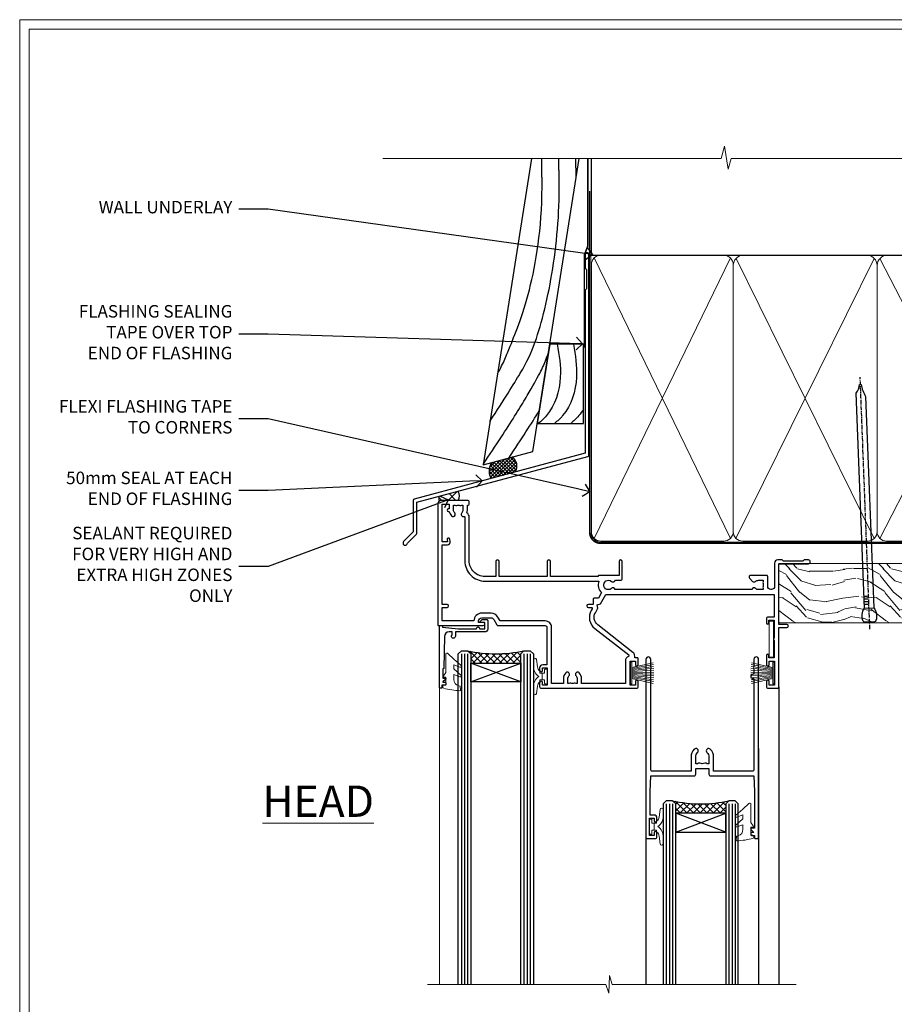
# Model space of a CAD drawing. Extents: x 2886 to 19047, y 28427 to 29829.
# Drawn here: x 4687 to 4967, y 29101 to 29416 of the extents above; entities that cross this region are included whole.
import ezdxf
from ezdxf import colors
from ezdxf.entities.mleader import LeaderData, LeaderLine
from ezdxf.math import Vec2, Vec3

# ---------------------------------------------------------------- set-up
doc = ezdxf.new("R2010")
doc.units = 0
doc.linetypes.add('CENTER', pattern=[2, 1.25, -0.25, 0.25, -0.25])
doc.linetypes.add('Dashed', pattern=[564.444447, 282.222223, -282.222223])
doc.layers.get('Defpoints').update_dxf_attribs({"color": 8})
doc.layers.add('Aluminium Systems Ltd Joinery Detail', color=7, linetype='Continuous')
doc.layers.add('Aluminium Systems Ltd Notes', color=7, linetype='Continuous')
doc.layers.add('HARDWARE', color=8, linetype='Continuous', lineweight=5)
doc.layers.add('Viewport', color=7, linetype='Continuous', plot=False)
doc.styles.add('ASL TXT 50', font='romans.shx', dxfattribs={"height": 100})
doc.styles.get("Standard").update_dxf_attribs({"font": 'arial.ttf'})

# ---------------------------------------------------------------- blocks, each defined once
blk = doc.blocks.new('10P302')
blk.add_lwpolyline([(-5.25, 46.9, -0.414214), (-5.45, 47.1), (-5.45, 47.21, -0.211645), (-5.38, 47.36), (-4.45, 48.21), (-4.45, 48.25), (-5.25, 48.25, -0.414214), (-5.45, 48.45), (-5.45, 48.95, -0.414214), (-5.25, 49.15), (-4.25, 49.15), (-4.25, 49.95, -0.414214), (-4.05, 50.15), (-3.15, 50.15, -0.414214), (-2.95, 49.95), (-2.95, -7.1, -1), (-4.45, -7.1), (-4.45, -4.7, -0.57735), (-4.45, -4), (-4.45, -2.35), (-4.75, -2.35, -1), (-4.75, -0.95), (-4.45, -0.95), (-4.45, 28.15, 0.414214), (-4.95, 28.65), (-17.35, 28.65), (-17.35, 24.15, -0.197653), (-18.39, 21.62, -1), (-19.46, 22.67, 0.197653), (-18.85, 24.15), (-18.85, 26.25), (-19.37, 26.25, -0.308127), (-20.15, 26.09, 0.199116), (-21.75, 26.09, -0.308127), (-22.53, 26.25), (-23.05, 26.25), (-23.05, 24.15, 0.197653), (-22.44, 22.67, -1), (-23.51, 21.62, -0.197653), (-24.55, 24.15), (-24.55, 28.65), (-36.95, 28.65, 0.414214), (-37.45, 28.15), (-37.45, -4, -0.57735), (-37.45, -4.7), (-37.45, -7.1, -1), (-38.95, -7.1), (-38.95, 49.85, -0.414214), (-38.65, 50.15), (-35.95, 50.15, -0.414214), (-35.45, 49.65), (-35.45, 48.35, -1), (-36.35, 48.35), (-36.35, 49.15), (-37.85, 49.15), (-37.85, 43.65), (-36.35, 43.65), (-36.35, 44.45, -1), (-35.45, 44.45), (-35.45, 43.65, -0.414214), (-36.45, 42.65), (-37.65, 42.65), (-37.65, 35.15), (-37.45, 30.15), (-23.55, 30.15, -0.414214), (-23.05, 29.65), (-23.05, 27.75), (-18.85, 27.75), (-18.85, 29.65, -0.414214), (-18.35, 30.15), (-4.45, 30.15), (-4.25, 35.15), (-4.25, 46.9)], format="xyb", close=True)
blk = doc.blocks.new('PB69750-4B')
for p, q in [((-1.75, 0.5), (-3.32, 7.32)), ((-1.43, 0.5), (-2.72, 7.38)), ((-1.11, 0.5), (-2.12, 7.43)), ((-0.8, 0.5), (-1.52, 7.46)), ((-0.48, 0.5), (-0.91, 7.49)), ((-0.16, 0.5), (-0.3, 7.5)), ((0.16, 0.5), (0.3, 7.5)), ((0.48, 0.5), (0.91, 7.49)), ((0.8, 0.5), (1.52, 7.46)), ((1.11, 0.5), (2.12, 7.43)), ((1.43, 0.5), (2.72, 7.38)), ((1.75, 0.5), (3.32, 7.32))]:
    blk.add_line(p, q)
blk.add_lwpolyline([(-3.45, 0), (3.45, 0), (3.45, 0.5), (-3.45, 0.5)], close=True)
blk = doc.blocks.new('SH270B')
blk.add_blockref('PB69750-4B', (0, 0))
blk = doc.blocks.new('GT001')
blk.add_lwpolyline([(0.05, 11.75), (1.45, 11.75), (1.45, 0.25), (0.05, 0.25)], close=True)
blk = doc.blocks.new('10F301-22538')
at = {"flags": 128}
for points in [[(50.31, -4.13), (51.14, -5.56), (50.85, -6.66), (51.94, -6.95), (53.7, -10), (107.5, -10), (107.5, -2.7), (105.5, -2.7, -0.414214), (105, -2.2), (105, -0.9, -1), (105.8, -0.9), (105.8, -1.7), (107.5, -1.7), (107.5, 3.9, -0.499995), (107.5, 4.7), (107.5, 10.3), (105.8, 10.3), (105.8, 9.5, -1), (105, 9.5), (105, 12.45, -1), (105.9, 12.45), (105.9, 11.3), (107.6, 11.3), (107.6, 19), (105.9, 19), (105.9, 17.85, -1), (105, 17.85), (105, 19.5, -0.414214), (105.5, 20), (108.5, 20, -0.414214), (109, 19.5), (109, 0.6), (111.5, 0.6, -1), (111.5, -0.4), (109, -0.4), (109, -19.8), (118.4, -19.8, -1), (118.4, -21), (117.12, -21, -0.198912), (116.91, -20.91), (116.6, -20.6), (110.4, -20.6), (110.09, -20.91, -0.198912), (109.88, -21), (108.6, -21, -0.414214), (107.6, -20), (107.6, -12.6, 0.414214), (106.6, -11.6), (106.4, -11.6, 0.414214), (105.4, -12.6), (105.4, -15.7, -0.414214), (105.1, -16), (99.8, -16, -0.414214), (99.5, -15.7), (99.5, -15.41, -0.199518), (99.65, -15.05), (100.55, -14.15, -0.395302), (101.51, -14.13, 0.182676), (102.5, -14.5), (104, -14.5), (104, -14.13, -0.241744), (103.91, -13.5, 0.171573), (103.91, -12.5, -0.241744), (104, -11.87), (104, -11.5), (102.5, -11.5, 0.182676), (101.51, -11.88, -0.523259), (100.39, -11.6), (56.61, -11.6, -0.523259), (55.49, -11.88, 0.182676), (54.5, -11.5, 1.447009), (55.49, -14.13, -0.395302), (56.45, -14.15), (56.8, -14.5), (58.4, -14.5, -0.414214), (58.9, -15), (58.9, -20.5, -1), (57.9, -20.5), (57.9, -16), (51.4, -16, -0.414214), (51.2, -15.8), (51.2, -15.7), (36, -15.7), (36, -20.45, -1), (34.9, -20.45), (34.9, -15.7), (19.6, -15.7), (19.6, -20.45, -1), (18.5, -20.45), (18.5, -15.7), (15, -15.7, 0.414214), (10, -20.7), (10, -34.68, -0.260614), (9.24, -36.04, -0.084234), (9.4, -37), (9.4, -38.5), (9.5, -38.5, -0.414214), (10, -39), (10, -39.5, -0.414214), (9.5, -40), (1, -40, -0.414214), (0, -39), (0, -0.3, -0.414214), (0.3, 0), (14.5, 0, -1), (14.5, -1), (13, -1), (13, -1.5, 0.414214), (14, -2.5), (16.98, -2.5, 0.267949), (17.85, -2), (18.86, -0.25, -0.267949), (19.29, 0), (34.3, 0, 0.414214), (34.8, 0.5), (34.8, 12.5), (33.5, 12.5, -0.414214), (32.5, 13.5), (32.5, 14.3, -1), (33.4, 14.3), (33.4, 13.5), (34.9, 13.5), (34.9, 19), (33.4, 19), (33.4, 18.2, -1), (32.5, 18.2), (32.5, 19.5, -0.414214), (33, 20), (63.5, 20, -0.414214), (64, 19.5), (64, 17.85, -1), (63.1, 17.85), (63.1, 19), (61.4, 19), (61.4, 11.3), (63.1, 11.3), (63.1, 12.45, -1), (64, 12.45), (64, 10.5, -0.414214), (63.8, 10.3), (62.9, 10.3), (62.9, 9.71, -0.230868), (62.32, 8.53), (51.06, -0.27, 0.373885)], [(3.93, -26.86), (3.79, -27.63, -1), (2.91, -27.47), (3.03, -26.8), (1.4, -26.8), (1.4, -38.8), (3.6, -38.8), (3.6, -37.3), (3.3, -37.3, -1), (3.3, -36.5), (3.64, -36.5, -0.138234), (4.33, -35.08, -1), (5.38, -36.01, 0.182676), (5, -37), (5, -38.5), (5.37, -38.5, -0.241744), (6, -38.41, 0.171573), (7, -38.41, -0.241744), (7.63, -38.5), (8, -38.5), (8, -37, 0.182676), (7.63, -36.01, -0.750393), (8.34, -34.87, 0.499277), (8.6, -34.68), (8.6, -20.7, -0.414214), (15.1, -14.2), (51.43, -14.2, -0.311487), (52.29, -10.55), (51.28, -8.8), (49.9, -8.8, -0.414214), (49.6, -8.5), (49.6, -6.8), (48.1, -6.8, -1), (48.1, -5.8), (49.02, -5.8, 0.57735), (49.28, -5.35), (49.01, -4.88, -0.373885), (50.14, 0.91), (60.97, 9.37, 0.588646), (60.89, 9.89, -0.314973), (59.9, 11.3), (59.9, 18.5), (45.9, 18.5), (45.9, 17, -0.182676), (45.18, 15.08, -1), (44.13, 16.01, 0.182676), (44.5, 17), (44.5, 18.5), (44.13, 18.5, -0.241744), (43.5, 18.41, 0.171573), (42.5, 18.41, -0.241744), (41.87, 18.5), (41.5, 18.5), (41.5, 17, 0.182676), (41.88, 16.01, -1), (40.83, 15.08, -0.182676), (40.1, 17), (40.1, 18.5), (36.3, 18.5), (36.3, 0.5, -0.414214), (34.3, -1.5), (19.87, -1.5), (19.14, -2.75, -0.267949), (16.98, -4), (14, -4, -0.414214), (11.5, -1.5), (1.4, -1.5), (1.4, -5.8), (2.9, -5.8, -1), (2.9, -6.8), (1.4, -6.8), (1.4, -25.8), (3.04, -25.8, -0.466308)]]:
    blk.add_lwpolyline(points, format="xyb", close=True, dxfattribs=at)
blk = doc.blocks.new('BS020-Comp')
blk.add_lwpolyline([(0.4, -0.85), (-0.35, -0.85), (-0.35, -0.36, 0.221673), (-0.44, -0.17, -0.187564), (-1.14, 1.1), (-1.45, 3.52, 0.936585), (-2.45, 3.45), (-2.45, 1.36, 0.241598), (-0.75, -1.95, 0.241598), (-2.45, -5.26), (-2.45, -7.35, 0.936585), (-1.45, -7.42), (-1.14, -5, -0.187564), (-0.44, -3.73, 0.221673), (-0.35, -3.54), (-0.35, -3.05), (0.4, -3.05)], format="xyb", close=True)
blk.add_lwpolyline([(0.4, -3.05), (1.15, -3.05), (1.15, -4.1, 0.414214), (1.4, -4.35), (1.7, -4.35, 0.414214), (1.95, -4.1), (1.95, 0.2, 0.414214), (1.7, 0.45), (1.4, 0.45, 0.414214), (1.15, 0.2), (1.15, -0.85), (0.4, -0.85)], format="xyb")
blk = doc.blocks.new('GW040')
blk.add_lwpolyline([(-0.25, 2.35), (0.2, 2.35), (0.2, -0.2), (-0.35, -0.2, 0.609409), (-0.55, -0.59), (0.2, -1.65), (0.2, -7.52, 0.702362), (0.91, -7.77), (2.76, -5.94), (5.07, -4, 0.8391), (4.73, -3.4), (2.76, -4.12), (2.76, -2.82), (5.07, -0.88, 0.8391), (4.73, -0.28), (2.76, -1), (2.76, 0.58, -0.334595), (4.21, 2.5), (4.66, 2.63, 0.310508), (4.8, 2.8), (4.9, 3.93, 0.452117), (4.69, 4.15, 0.058319), (-0.46, 3.34, 0.336231), (-0.75, 2.95), (-0.75, 2.85, 0.414214)], format="xyb", close=True)
blk = doc.blocks.new('10B106-22520')
at = {"flags": 128}
blk.add_lwpolyline([(-14, 20.3), (-14, 0.7, 0.414214), (-13.8, 0.5), (-13.2, 0.5, 0.414214), (-13, 0.7), (-13, 1), (-8, 1.5), (-2.2, 1.5), (-2.2, 1.4, 1), (-1.2, 1.4), (-1.2, 1.5), (0.5, 1.5), (0.5, -0.55), (-0.8, -0.55, 0.668179), (-0.94, -0.89), (-0.44, -1.39, 0.198912), (-0.3, -1.45), (1.1, -1.45, 0.414214), (1.4, -1.15), (1.4, 1.6, 0.414214), (0.5, 2.5), (-8.9, 2.5), (-8.9, 3.85, 1), (-10.2, 3.85), (-10.2, 3.75, 0.414214), (-10, 3.55), (-9.9, 3.55), (-9.9, 2.5), (-10.93, 2.5, -0.409237), (-12.43, 3.97), (-12.6, 14.05, 0.409237), (-12.8, 14.25), (-12.9, 14.25), (-12.9, 17.25), (-12.2, 17.25, 0.414214), (-12, 17.45), (-12, 17.56, 0.211645), (-12.07, 17.71), (-12.9, 18.47), (-12.9, 18.6), (-12.2, 18.6, 0.414214), (-12, 18.8), (-12, 19.3, 0.414214), (-12.2, 19.5), (-13.2, 19.5), (-13.2, 20.3, 0.414214), (-13.4, 20.5), (-13.8, 20.5, 0.414214)], format="xyb", close=True, dxfattribs=at)
blk = doc.blocks.new('F1 SW Mitred Head')
h = blk.add_hatch()
h.set_pattern_fill('ANSI37', color=251, scale=12)
h.set_pattern_definition([(45, (12, 1), (-1.06066, 1.06066), []), (135, (12, 1), (-1.06066, -1.06066), [])])
edge = h.paths.add_edge_path()
edge.add_line((-88.83, -33), (-104.83, -33))
edge.add_line((-104.83, -33), (-104.83, -30))
edge.add_line((-104.83, -30), (-105.83, -29))
edge.add_arc((-96.83, 11), 41, 257.3196, 282.6804)
edge.add_line((-87.83, -29), (-88.83, -30))
edge.add_line((-88.83, -30), (-88.83, -33))
h = blk.add_hatch()
h.set_pattern_fill('ANSI37', color=251, scale=12, angle=180)
h.set_pattern_definition([(225, (-31.3328, -77.9441), (1.06066, -1.06066), []), (315, (-31.3328, -77.9441), (1.06066, 1.06066), [])])
edge = h.paths.add_edge_path()
edge.add_line((-39.33, -80.94), (-23.33, -80.94))
edge.add_line((-23.33, -80.94), (-23.33, -77.94))
edge.add_line((-23.33, -77.94), (-22.33, -76.94))
edge.add_arc((-31.33, -36.94), 41, 257.3196, 282.6804, ccw=False)
edge.add_line((-40.33, -76.94), (-39.33, -77.94))
edge.add_line((-39.33, -77.94), (-39.33, -80.94))
for p, q in [((-108.83, -30), (-107.83, -29)), ((-108.83, -135.69), (-108.83, -30)), ((-107.83, -29), (-105.83, -29)), ((-105.83, -29), (-104.83, -30)), ((-104.83, -30), (-104.83, -135.69)), ((-88.83, -30), (-87.83, -29)), ((-88.83, -135.69), (-88.83, -30)), ((-87.83, -29), (-85.83, -29)), ((-85.83, -29), (-84.83, -30)), ((-84.83, -30), (-84.83, -135.69)), ((-6.33, -40.5), (-6.33, -135.69)), ((-48.83, -60.23), (-48.83, -135.69)), ((-12.83, -60.28), (-12.83, -135.69)), ((-42.33, -76.94), (-43.33, -77.94)), ((-43.33, -77.94), (-43.33, -135.69)), ((-40.33, -76.94), (-42.33, -76.94)), ((-39.33, -77.94), (-40.33, -76.94)), ((-39.33, -135.69), (-39.33, -77.94)), ((-22.33, -76.94), (-23.33, -77.94)), ((-23.33, -77.94), (-23.33, -135.69)), ((-20.33, -76.94), (-22.33, -76.94)), ((-19.33, -77.94), (-20.33, -76.94)), ((-19.33, -135.69), (-19.33, -77.94))]:
    blk.add_line(p, q)
at = {"color": 4}
for p, q in [((-107.83, -30), (-107.83, -135.69)), ((-106.83, -30), (-106.83, -135.69)), ((-105.83, -30), (-105.83, -135.69)), ((-87.83, -30), (-87.83, -135.69)), ((-86.83, -30), (-86.83, -135.69)), ((-85.83, -30), (-85.83, -135.69)), ((-42.33, -77.94), (-42.33, -135.69)), ((-41.33, -77.94), (-41.33, -135.69)), ((-40.33, -77.94), (-40.33, -135.69)), ((-22.33, -77.94), (-22.33, -135.69)), ((-21.33, -77.94), (-21.33, -135.69)), ((-20.33, -77.94), (-20.33, -135.69))]:
    blk.add_line(p, q, dxfattribs=at)
at = {"color": 251}
for p, q in [((-104.83, -39), (-88.83, -33)), ((-88.83, -39), (-104.83, -33)), ((-23.33, -86.94), (-39.33, -80.94)), ((-39.33, -86.94), (-23.33, -80.94))]:
    blk.add_line(p, q, dxfattribs=at)
for points in [[(-104.83, -33), (-88.83, -33), (-88.83, -39), (-104.83, -39)], [(-23.33, -80.94), (-39.33, -80.94), (-39.33, -86.94), (-23.33, -86.94)]]:
    blk.add_lwpolyline(points, close=True)
for centre in [(-96.83, 11), (-31.33, -36.94)]:
    blk.add_arc(centre, 41, 257.3196, 282.6804)
at = {"layer": 'Aluminium Systems Ltd Joinery Detail', "linetype": 'Continuous', "lineweight": 5}
blk.add_line((-114.78, -35.41), (-114.78, -135.69), dxfattribs=at)
blk.add_lwpolyline([(-0.82, -135.69), (-59.63, -135.69), (-60.5, -132.82), (-60.75, -138.46), (-61.65, -135.69), (-118.66, -135.69)], dxfattribs=at)
at = {"color": 8, "transparency": 33554687, "xscale": -1, "rotation": 180}
blk.add_blockref('10F301-22538', (-115.33, -21), dxfattribs=at)
at = {"xscale": -1, "rotation": 180}
blk.add_blockref('10B106-22520', (-100.83, -20.5), dxfattribs=at)
at = {"transparency": 33554687, "xscale": -1, "rotation": 180}
blk.add_blockref('10P302', (-9.88, -38.85), dxfattribs=at)
at = {"layer": 'HARDWARE', "transparency": 33554687, "xscale": -1}
for name, p, rotation in [('GT001', (-9.48, -19.3), 180), ('SH270B', (-7.83, -36.15), 90)]:
    blk.add_blockref(name, p, dxfattribs=dict(at, rotation=rotation))
at = {"layer": 'HARDWARE', "xscale": -1, "rotation": 180}
for name, p in [('GW040', (-113.03, -37.65)), ('BS020-Comp', (-82.38, -39.2))]:
    blk.add_blockref(name, p, dxfattribs=at)
at = {"layer": 'HARDWARE', "transparency": 33554687}
for name, p, rotation in [('SH270B', (-53.83, -36.15), 270), ('GW040', (-15.08, -85.59), 180), ('BS020-Comp', (-45.78, -87.14), 180)]:
    blk.add_blockref(name, p, dxfattribs=dict(at, rotation=rotation))
blk = doc.blocks.new('Page Layout')
at = {"layer": 'Aluminium Systems Ltd Joinery Detail', "color": 8, "lineweight": 5}
blk.add_lwpolyline([(0, 730.13), (0, 0), (553.08, 0), (553.08, 730.13)], close=True, dxfattribs=at)
blk = doc.blocks.new('J355-32178')
blk.add_lwpolyline([(59.45, 28.86), (59.45, 92.87, 1), (58.25, 92.87), (58.25, 88.47), (58.65, 88.07), (58.65, 81.87), (58.25, 81.47), (58.25, 29.39), (3.62, 14.76, 0.339454), (3.25, 14.27), (3.25, 4.24), (0.21, 1.19, 1.488372), (1.4, 0.69), (4.3, 3.59, 0.198912), (4.45, 3.95), (4.45, 13.74), (59.08, 28.37, 0.339454)], format="xyb", close=True)
blk = doc.blocks.new('Bevel Back Weatherboard DF ConcreteBevel Back Weatherboard DF Head Floor Sill F1G')
at = {"layer": 'Aluminium Systems Ltd Joinery Detail', "linetype": 'Dashed'}
h = blk.add_hatch(dxfattribs=at)
h.set_pattern_fill('ANSI37', color=256, scale=0.25)
h.set_pattern_definition([(45, (0, 2), (-0.561266, 0.561266), []), (135, (0, 2), (-0.561266, -0.561266), [])])
h.paths.add_polyline_path([(-115.19, 34.11, 0.408711), (-116.26, 38.82), (-122.78, 37.08, 0.287721), (-122.97, 32.03)])
at = {"layer": 'Aluminium Systems Ltd Joinery Detail'}
h = blk.add_hatch(dxfattribs=at)
h.set_pattern_fill('ANSI37', color=0)
h.set_pattern_definition([(45, (-270.615, -573.5233), (-2.245064, 2.245064), []), (135, (-270.615, -573.5233), (-2.245064, -2.245064), [])])
h.paths.add_polyline_path([(-133.61, 27.93), (-139.68, 26.31, 0.101922), (-139.5, 25.01), (-133.5, 25.01, 0.384139)])
blk.add_lwpolyline([(-110.01, 134.25), (-125.51, 36.35), (-109.65, 40.6), (-94.82, 134.25)], dxfattribs=at)
at = {"layer": 'Aluminium Systems Ltd Joinery Detail', "linetype": 'Dashed', "ltscale": 0.01, "const_width": 0.5}
blk.add_lwpolyline([(-92.04, 134.25), (-92.04, 106.3), (-93.15, 103.43), (-93.15, 73.78)], dxfattribs=at)
at = {"layer": 'Aluminium Systems Ltd Joinery Detail'}
blk.add_lwpolyline([(-108.23, 49.57), (-93.42, 49.57), (-93.42, 74.95), (-104.21, 74.95)], close=True, dxfattribs=at)
at = {"layer": 'Aluminium Systems Ltd Joinery Detail', "linetype": 'Dashed'}
for centre, radius, start, end in [((-118.13, 35.92), 3.45, 328.4042, 57.3257), ((-118.85, 34.4), 4.76, 145.7567, 209.9632)]:
    blk.add_arc(centre, radius, start, end, dxfattribs=at)
at = {"layer": 'Aluminium Systems Ltd Joinery Detail'}
for centre, radius, start, end in [((-136.45, 26.09, 1), 3.24, 176.219, 199.4975), ((-135.18, 26.41, 1), 2.18, 320.078, 44.1329)]:
    blk.add_arc(centre, radius, start, end, dxfattribs=at)
at = {"layer": 'Aluminium Systems Ltd Joinery Detail', "linetype": 'Dashed'}
for points, knots in [([(-123.31, 50.27), (-114.13, 64.6), (-106.91, 75.11), (-100.7, 108.73), (-101.19, 128.34), (-101.19, 128.39), (-101.19, 128.45), (-101.19, 128.51), (-101.24, 130.42), (-101.29, 132.33), (-101.34, 134.25)], [31.644788, 31.644788, 31.644788, 31.644788, 44.233692, 65.400344, 65.400344, 65.400344, 65.462297, 65.462297, 65.462297, 67.527383, 67.527383, 67.527383, 67.527383]), ([(-120.9, 65.45), (-118.86, 69.2), (-115.54, 77.65), (-106.41, 99.94), (-106.67, 127.73), (-106.67, 128), (-106.68, 128.27), (-106.68, 128.53), (-106.7, 130.44), (-106.72, 132.34), (-106.75, 134.25)], [37.446824, 37.446824, 37.446824, 37.446824, 44.233692, 64.400327, 64.400327, 64.400327, 64.594654, 64.594654, 64.594654, 65.971634, 65.971634, 65.971634, 65.971634]), ([(-95.74, 128.44), (-95.74, 128.46), (-95.74, 128.49), (-95.74, 128.51), (-95.79, 130.42), (-95.84, 132.33), (-95.89, 134.25)], [65.436693, 65.436693, 65.436693, 65.436693, 65.462297, 65.462297, 65.462297, 67.527383, 67.527383, 67.527383, 67.527383]), ([(-125.48, 36.52), (-108.73, 61.68), (-106.68, 66.67), (-104.74, 71.75), (-104.7, 71.87)], [28.517268, 28.517268, 28.517268, 28.517268, 44.233692, 44.61692, 44.61692, 44.61692, 44.61692])]:
    blk.add_open_spline(points, degree=3, knots=knots, dxfattribs=at)
at = {"layer": 'Aluminium Systems Ltd Joinery Detail'}
for points in [[(-101.8, 74.95), (-100.82, 64.38), (-105.26, 52.11), (-107.86, 49.57)], [(-96.62, 74.95), (-95.64, 64.38), (-100.08, 52.11), (-102.67, 49.57)]]:
    blk.add_spline(points, degree=3, dxfattribs=at)
at = {"layer": 'Aluminium Systems Ltd Joinery Detail', "linetype": 'Dashed'}
blk.add_open_spline([(-117.3, 38.55), (-113.15, 44.82), (-110.01, 49.71), (-107.59, 53.6)], degree=3, dxfattribs=at)
at = {"layer": 'Aluminium Systems Ltd Joinery Detail'}
blk.add_open_spline([(-93.42, 54.12), (-93.86, 53.41), (-95.06, 51.76), (-96.58, 50.39), (-97.48, 49.57)], degree=3, knots=[21.170673, 21.170673, 21.170673, 21.170673, 23.658673, 27.287575, 27.287575, 27.287575, 27.287575], dxfattribs=at)
blk.add_blockref('J355-32178', (-151.11, 10.7), dxfattribs=at)
blk = doc.blocks.new('_Open90')
at = {"color": 0, "linetype": 'ByBlock', "lineweight": -2}
for p, q in [((0, 0), (-1, 0)), ((-0.5, 0.5), (0, 0)), ((0, 0), (-0.5, -0.5))]:
    blk.add_line(p, q, dxfattribs=at)
blk = doc.blocks.new('140mm Framing Head DF Strapped')
at = {"layer": 'Aluminium Systems Ltd Joinery Detail'}
h = blk.add_hatch(dxfattribs=at)
h.set_pattern_fill('AR-SAND', color=256, scale=0.15)
h.set_pattern_definition([(37.5, (52.396, 4.943), (-0.24, 7.3412), [0, -5.7912, 0, -6.477, 0, -6.19125]), (7.5, (52.396, 4.943), (6.74285, 10.7524), [0, -3.1242, 0, -5.2197, 0, -2.00025]), (327.5, (47.71, 4.943), (11.86489, 0.02156), [0, -1.905, 0, -6.858, 0, -8.9535]), (317.5, (47.71, 4.943), (11.45335, 3.34394), [0, -0.9525, 0, -4.4958, 0, -5.1435])])
h.paths.add_polyline_path([(171.35, 0.03), (161.85, 0.03), (161.85, -136.07), (171.35, -136.07)])
at = {"color": 0, "linetype": 'Dashed'}
blk.add_line((20.64, -30.85, 1), (20.64, 0.03, 1), dxfattribs=at)
for p, q in [((159.55, -30.85), (159.55, 0.03)), ((20.64, -30.85, 1), (159.55, -30.85))]:
    blk.add_line(p, q)
at = {"layer": 'Aluminium Systems Ltd Joinery Detail', "lineweight": 5}
for p, q in [((21.53, -121.32, 1), (65.08, -31.74)), ((21.53, -31.74, 1), (65.08, -121.32)), ((66.86, -121.32), (111.05, -31.91)), ((66.89, -31.91), (111.08, -121.32)), ((112.86, -121.32), (158.66, -31.74)), ((112.89, -31.91), (158.66, -121.32))]:
    blk.add_line(p, q, dxfattribs=at)
at = {"layer": 'Aluminium Systems Ltd Joinery Detail', "linetype": 'Continuous', "lineweight": 5, "ltscale": 0.12, "elevation": 1}
blk.add_lwpolyline([(174.18, 0.03), (65.31, 0.03), (64.4, -3.41), (63.14, 4.01), (62.1, 0.03), (-46.03, 0.03)], dxfattribs=at)
at = {"layer": 'Aluminium Systems Ltd Joinery Detail', "linetype": 'Dashed', "lineweight": 5, "ltscale": 0.01, "const_width": 0.25, "elevation": 1.25}
blk.add_lwpolyline([(20.49, 0.03), (20.49, -119.34, 0.423093), (23.68, -122.51), (158.81, -122.51)], format="xyb", dxfattribs=at)
at = {"layer": 'Aluminium Systems Ltd Joinery Detail', "lineweight": 5, "elevation": 1}
blk.add_lwpolyline([(161.85, 0.03), (161.85, -136.07), (171.35, -136.07), (171.35, 0.03)], dxfattribs=at)
at = {"layer": 'Aluminium Systems Ltd Joinery Detail', "linetype": 'CENTER', "lineweight": 5, "ltscale": 3, "const_width": 0.5, "elevation": 1.5}
blk.add_lwpolyline([(20.11, -10.31), (20.11, -119.34, 0.432312), (23.68, -122.89), (158.81, -122.89)], format="xyb", dxfattribs=at)
at = {"layer": 'Aluminium Systems Ltd Joinery Detail', "lineweight": 5}
for points in [[(65.97, -117.06), (65.97, -33.88, 0.414214), (62.93, -30.85), (23.68, -30.85, 0.414214), (20.64, -33.88), (20.64, -117.06)], [(111.97, -117.27), (111.97, -34.09, 0.368185), (108.93, -30.85), (69.01, -30.85, 0.368185), (65.97, -34.09), (65.97, -117.27)], [(159.55, -117.27), (159.55, -33.88, 0.414214), (156.51, -30.85), (115.01, -30.85, 0.368185), (111.97, -34.09), (111.97, -117.27)], [(65.97, -35.99), (65.97, -119.17, -0.414214), (62.93, -122.21), (23.68, -122.21, -0.414214), (20.64, -119.17), (20.64, -35.99)], [(111.97, -35.99), (111.97, -119.17, -0.414214), (108.93, -122.21), (69.01, -122.21, -0.414214), (65.97, -119.17), (65.97, -35.99)], [(159.55, -35.99), (159.55, -119.17, -0.414214), (156.51, -122.21), (115.01, -122.21, -0.414214), (111.97, -119.17), (111.97, -35.99)]]:
    blk.add_lwpolyline(points, format="xyb", dxfattribs=at)
blk = doc.blocks.new('Nail 75 JH')
at = {"linetype": 'CENTER'}
blk.add_line((0, 2.3), (0, -78.26), dxfattribs=at)
for p, q in [((1.5, -4.49), (-1.5, -4.49)), ((1.5, -5.73), (0.13, -5.73)), ((1.5, -6.6), (0.13, -6.6)), ((1.5, -7.47), (0.13, -7.47)), ((1.5, -8.34), (0.13, -8.34))]:
    blk.add_line(p, q)
blk.add_lwpolyline([(-1.5, -4.49, -0.247527), (-2.06, -0.36, -0.331135), (-1.58, 0), (1.58, 0, -0.331135), (2.06, -0.36, -0.247527), (1.5, -4.49), (1.5, -73.21, 0.124564), (0.28, -75.97), (-0.25, -75.97, 0.101255), (-1.5, -72.05)], format="xyb", close=True)
blk = doc.blocks.new('Bevel Back Weatherboard DF F1G Liner Slider head')
at = {"layer": 'Aluminium Systems Ltd Joinery Detail'}
h = blk.add_hatch(dxfattribs=at)
h.set_pattern_fill('HONEY', color=256, scale=0.25)
h.set_pattern_definition([(0, (-1351.89265, -10579.3694), (1.190625, 0.68740766), [0.79375, -1.5875]), (120, (-1351.89265, -10579.3694), (-1.190624997, 0.687407666), [0.79375, -1.5875]), (60, (-1351.89265, -10579.3694), (3e-09, 1.374815327), [-1.5875, 0.79375])])
h.paths.add_polyline_path([(99.4, 2.11, 1), (105.4, 2.11, 1)])
h = blk.add_hatch(dxfattribs=at)
h.set_pattern_fill('ANSI37', color=256)
h.set_pattern_definition([(45, (-1351.8926, -10579.3694), (-2.245064, 2.245064), []), (135, (-1351.8926, -10579.3694), (-2.245064, -2.245064), [])])
h.paths.add_polyline_path([(102.55, 5.11, -1), (102.55, -0.89), (115.05, -0.89, 1), (115.05, 5.11)])
at = {"layer": 'Aluminium Systems Ltd Joinery Detail', "lineweight": 5}
h = blk.add_hatch(dxfattribs=at)
h.set_pattern_fill('WOOD-3', color=256, scale=97.5, angle=30, style=0, pattern_type=2)
h.set_pattern_definition([(4.7636, (540.8365, -7171.962), (-330.0000284, -29.999746), [3.61248, -357.63537]), (348.6901, (544.4365, -7171.662), (120.0000226, -29.999929), [4.58913, -148.38147]), (315, (548.937, -7172.562), (-3e-14, -30.00001), [3.39411, -39.03228]), (313.1524, (551.3365, -7174.9621), (420.00008502, -449.99992613), [6.57951, -651.37185]), (347.0054, (555.8365, -7179.762), (-270.000023, 59.9999273), [4.00251, -396.24741]), (360, (559.737, -7180.662), (30, -30), [7.5, -22.5]), (9.4623, (567.2365, -7180.662), (-150.0000232, -29.9999442), [3.64965, -178.83321]), (5.7106, (540.8365, -7180.062), (-269.9999827, -30.0000394), [3.01497, -298.48131]), (360, (543.837, -7179.762), (30, -30), [4.5, -25.5]), (331.6992, (548.3365, -7179.762), (329.9998536, -180.0002662), [4.42944, -438.51525]), (307.875, (552.2365, -7181.862), (-120.0000559, 149.999973), [6.84105, -335.21157]), (320.7106, (556.4365, -7187.262), (180.0000192, -149.99998896), [4.26381, -422.11632]), (353.6598, (559.7365, -7189.962), (239.9999821, -30.0000474), [5.43324, -266.22831]), (11.8887, (565.1365, -7190.5621), (-419.99991903, -90.00031606), [5.82495, -576.66969]), (6.7098, (540.8365, -7189.362), (270.00002993, 29.99981644), [5.13516, -508.3821]), (356.6335, (545.9365, -7188.762), (479.99997966, -30.0003289), [5.10882, -505.77279]), (326.3099, (551.0365, -7189.062), (-59.999987, 30.00004), [5.40834, -102.75822]), (312.5104, (555.5365, -7192.062), (299.99972155, -330.0002602), [4.88364, -483.48096]), (345.0686, (558.8365, -7195.662), (330.00001605, -89.9999086), [4.65726, -461.06799]), (360, (563.337, -7196.862), (30, -30), [3.6, -26.4]), (12.9946, (566.9365, -7196.862), (270.000023, 59.9999273), [4.00251, -396.24741]), (360, (550.137, -7166.862), (30, -30), [0, -30]), (136.8476, (554.3365, -7171.3621), (449.99992613, -420.00008502), [6.57951, -651.37185]), (153.4349, (549.537, -7196.862), (-29.999975, 30.00004), [2.68329, -64.39875]), (171.8699, (547.1365, -7195.662), (-179.9999933, 29.9999807), [4.24263, -207.88938]), (203.1986, (542.9365, -7195.062), (-149.999992, -60.0000398), [2.28474, -226.18845]), (333.4349, (554.337, -7171.362), (29.999975, -30.00004), [3.35409, -63.72795]), (353.2902, (557.3365, -7172.862), (-270.00002993, 29.99981644), [5.13516, -508.3821]), (10.1247, (562.4365, -7173.4621), (509.99996369, 90.00025766), [8.53287, -844.75488]), (10.3048, (540.8365, -7168.662), (180.0000288, 29.9998463), [3.35409, -332.05608]), (344.4759, (544.1365, -7168.0621), (-330.00003074, 89.99993333), [5.60445, -554.84178]), (317.1211, (549.5365, -7169.5621), (-390.0000238, 359.9999926), [5.7315, -567.41769]), (325.3048, (553.7365, -7173.462), (299.99982777, -210.0002583), [4.74342, -469.59822]), (350.5377, (557.6365, -7176.162), (150.0000232, -29.9999442), [5.47449, -177.0084]), (6.5819, (563.0365, -7177.0621), (-510.00004314, -59.99960101), [7.85175, -777.3234]), (8.1301, (540.8365, -7176.162), (-179.9999933, -29.9999807), [4.24263, -207.88938]), (348.6901, (545.0365, -7175.562), (120.0000226, -29.999929), [4.58913, -148.38147]), (317.4896, (549.5365, -7176.462), (-330.0002602, 299.99972155), [4.88364, -483.48096]), (315, (553.137, -7179.762), (-3e-14, -30.00001), [5.51544, -36.91098]), (342.646, (557.0365, -7183.662), (-390.00006057, 119.99983507), [5.02893, -497.86272]), (3.3665, (561.8365, -7185.162), (-479.99997966, -30.0003289), [5.10882, -505.77279]), (17.1027, (566.9365, -7184.862), (300.0000519, 89.9998648), [4.08045, -403.96368]), (8.7462, (540.8365, -7183.662), (209.9999801, 30.0001259), [3.94587, -390.64251]), (345.0686, (544.7365, -7183.062), (330.00001605, -89.9999086), [4.65726, -461.06799]), (327.9946, (549.2365, -7184.262), (-149.9999683, 90.0000332), [5.6604, -277.35906]), (310.1009, (554.0365, -7187.2621), (-329.9999418, 390.00005789), [7.45185, -737.7327]), (344.0546, (558.8365, -7192.962), (-120.0000038, 29.9999967), [4.36806, -214.03524]), (6.009, (563.0365, -7194.1621), (299.99999253, 29.99997952), [5.7315, -567.41769]), (23.1986, (568.7365, -7193.562), (149.999992, 60.0000398), [2.28474, -226.18845]), (9.4623, (540.8365, -7192.662), (-150.0000232, -29.9999442), [3.64965, -178.83321]), (349.992, (544.4365, -7192.062), (329.99998664, -60.00010416), [5.17881, -512.7015]), (322.5946, (549.5365, -7192.9621), (389.99977395, -300.00029858), [6.42027, -635.60775]), (330.9454, (554.6365, -7166.862), (210.0000115, -120.0000008), [3.08868, -305.78022]), (349.2157, (557.3365, -7168.3621), (-479.9999851, 90.0000165), [6.41328, -634.91349]), (7.125, (563.6365, -7169.562), (-210.0000114, -29.9999485), [7.25604, -234.6117])])
h.paths.add_polyline_path([(138.8, -18.14), (136.92, -19.91), (37.77, -19.91), (37.77, -1.03), (116.31, -1.03), (117.65, -7.7), (128.52, -7.7), (128.52, -1.03), (138.36, -1.03), (138.8, -1.45)])
at = {"layer": 'Aluminium Systems Ltd Joinery Detail'}
for p, q in [((102.55, 5.11, -1), (115.05, 5.11, -1)), ((102.55, -0.89, -1), (115.05, -0.89, -1))]:
    blk.add_line(p, q, dxfattribs=at)
at = {"layer": 'Aluminium Systems Ltd Joinery Detail', "lineweight": 5}
blk.add_lwpolyline([(138.46, -1.03), (128.52, -1.03), (128.52, -7.7), (117.65, -7.7), (116.31, -1.03), (37.77, -1.03), (37.77, -19.91), (137.02, -19.91), (138.9, -18.14), (138.9, -1.45)], close=True, dxfattribs=at)
at = {"layer": 'Aluminium Systems Ltd Joinery Detail'}
blk.add_circle((102.4, 2.11, -1), 3, dxfattribs=at)
for centre in [(102.55, 2.11, -1), (115.05, 2.11, -1)]:
    blk.add_arc(centre, 3, 270, 90, dxfattribs=at)
for p, rotation in [((66.74, -19.68, 1), 182.193320942632), ((90.14, -19.59, 1), 186.7683232742154)]:
    blk.add_blockref('Nail 75 JH', p, dxfattribs=dict(at, rotation=rotation))
blk = doc.blocks.new('Bevel Back Weatherboard DF Head Text F1G')
at = {"layer": 'Aluminium Systems Ltd Notes', "color": 3, "lineweight": 5, "ltscale": 0.12}
ml = blk.add_multileader_mtext('Standard', dxfattribs=at)
ml.set_content('WALL UNDERLAY', color=3)
ml.set_leader_properties(color=8)
ml.set_arrow_properties(name='OPEN90')
ml.build(insert=Vec2(0, 0))
ml.multileader.update_dxf_attribs({"text_left_attachment_type": 2, "text_right_attachment_type": 2})
ctx = ml.context
ctx.base_point, ctx.plane_origin = Vec3(-51.14, 19.02), Vec3(99.06, -37.49)
ctx.left_attachment, ctx.right_attachment, ctx.text_align_type = 2, 2, 2
notes = []
notes.append((ctx, [(0, (1, 1, 0), (9.35, 19.02), (-1, 0), 9.4, [(0, [(113.01, 4.57)], 0, [])])]))
ctx.mtext.insert, ctx.mtext.width, ctx.mtext.alignment, ctx.mtext.line_spacing_style, ctx.mtext.flow_direction = Vec3(-2.05, 21.69), 56.0424, 3, 2, 5
ml = blk.add_multileader_mtext('Standard', dxfattribs=at)
ml.set_content('FLASHING SEALING\\PTAPE OVER TOP\\P END OF FLASHING', color=3)
ml.set_leader_properties(color=8)
ml.set_arrow_properties(name='OPEN90')
ml.build(insert=Vec2(0, 0))
ml.multileader.update_dxf_attribs({"text_left_attachment_type": 2, "text_right_attachment_type": 2})
ctx = ml.context
ctx.base_point, ctx.plane_origin = Vec3(-56.96, -20.93), Vec3(73.9, -53.64)
ctx.left_attachment, ctx.right_attachment, ctx.text_align_type = 2, 2, 2
notes.append((ctx, [(0, (1, 1, 0), (9.35, -20.93), (-1, 0), 9.4, [(0, [(109.82, -23.97)], 0, [])])]))
ctx.mtext.insert, ctx.mtext.width, ctx.mtext.alignment, ctx.mtext.line_spacing_style, ctx.mtext.flow_direction = Vec3(-2.05, -11.6), 62.3804, 3, 2, 5
ml = blk.add_multileader_mtext('Standard', dxfattribs=at)
ml.set_content('FLEXI FLASHING TAPE TO CORNERS', color=3)
ml.set_leader_properties(color=8)
ml.set_arrow_properties(name='OPEN90')
ml.build(insert=Vec2(0, 0))
ml.multileader.update_dxf_attribs({"text_left_attachment_type": 2, "text_right_attachment_type": 2})
ctx = ml.context
ctx.base_point, ctx.plane_origin = Vec3(-64.46, -47.98), Vec3(173.22, -160.18)
ctx.left_attachment, ctx.right_attachment, ctx.text_align_type = 2, 2, 2
notes.append((ctx, [(1, (1, 1, 0), (9.35, -47.98), (-1, 0), 9.4, [(0, [(112.17, -71.25)], 0, [])])]))
ctx.mtext.insert, ctx.mtext.width, ctx.mtext.defined_height, ctx.mtext.alignment, ctx.mtext.line_spacing_style, ctx.mtext.flow_direction = Vec3(-2.05, -41.98), 62.3804, 16.49, 3, 2, 5
ml = blk.add_multileader_mtext('Standard', dxfattribs=at)
ml.set_content('50mm SEAL AT EACH END OF FLASHING ', color=3)
ml.set_leader_properties(color=8)
ml.set_arrow_properties(name='OPEN90')
ml.build(insert=Vec2(0, 0))
ml.multileader.update_dxf_attribs({"text_left_attachment_type": 2, "text_right_attachment_type": 2})
ctx = ml.context
ctx.base_point, ctx.plane_origin = Vec3(-60.5, -70.82), Vec3(47.75, -180.27)
ctx.left_attachment, ctx.right_attachment, ctx.text_align_type = 2, 2, 2
notes.append((ctx, [(0, (1, 1, 0), (9.35, -70.82), (-1, 0), 9.4, [(0, [(77.82, -67.72)], 0, [])])]))
ctx.mtext.insert, ctx.mtext.width, ctx.mtext.alignment, ctx.mtext.line_spacing_style, ctx.mtext.flow_direction = Vec3(-2.05, -64.82), 62.3804, 3, 2, 5
ml = blk.add_multileader_mtext('Standard', dxfattribs=at)
ml.set_content('SEALANT REQUIRED FOR VERY HIGH AND EXTRA HIGH ZONES ONLY ', color=3)
ml.set_leader_properties(color=8)
ml.set_arrow_properties(name='OPEN90')
ml.build(insert=Vec2(0, 0))
ml.multileader.update_dxf_attribs({"text_left_attachment_type": 2, "text_right_attachment_type": 2})
ctx = ml.context
ctx.base_point, ctx.plane_origin = Vec3(-60.73, -95.12), Vec3(47.75, -204.45)
ctx.left_attachment, ctx.right_attachment, ctx.text_align_type = 2, 2, 2
notes.append((ctx, [(0, (1, 1, 0), (9.35, -95.12), (-1, 0), 9.4, [(0, [(66.88, -73.8)], 0, [])])]))
ctx.mtext.insert, ctx.mtext.width, ctx.mtext.defined_height, ctx.mtext.alignment, ctx.mtext.line_spacing_style, ctx.mtext.flow_direction = Vec3(-2.05, -82.45), 62.3804, 38.55, 3, 2, 5
for ctx, leaders in notes:
    for number, flags, end, landing, length, lines in leaders:
        leader = LeaderData()
        leader.index, (leader.has_last_leader_line, leader.has_dogleg_vector, leader.attachment_direction) = number, flags
        leader.last_leader_point, leader.dogleg_vector, leader.dogleg_length = Vec3(end), Vec3(landing), length
        for number, points, colour, breaks in lines:
            line = LeaderLine()
            line.index, line.vertices, line.color, line.breaks = number, Vec3.list(points), colors.encode_raw_color(colour), breaks
            leader.lines.append(line)
        ctx.leaders.append(leader)
blk = doc.blocks.new('FV1 - DF_Bevel Back Weatherboard')
at = {"layer": 'Defpoints', "color": 3, "lineweight": 5}
blk.add_lwpolyline([(1800, 736.13), (1800, 0), (2359.08, 0), (2359.08, 736.13)], close=True, dxfattribs=at)
at = {"color": 0}
blk.add_blockref('Bevel Back Weatherboard DF F1G Liner Slider head', (2004.89, 563.37, 2), dxfattribs=at)
at = {"layer": 'Aluminium Systems Ltd Joinery Detail', "linetype": 'Dashed'}
blk.add_blockref('140mm Framing Head DF Strapped', (1962.07, 691.74, 1), dxfattribs=at)
at = {"layer": 'Aluminium Systems Ltd Joinery Detail'}
for name, p in [('Bevel Back Weatherboard DF ConcreteBevel Back Weatherboard DF Head Floor Sill F1G', (2073.61, 557.52, 1)), ('F1 SW Mitred Head', (2049, 563.53, 2))]:
    blk.add_blockref(name, p, dxfattribs=at)
at = {"layer": 'Aluminium Systems Ltd Notes', "color": 3}
blk.add_blockref('Bevel Back Weatherboard DF Head Text F1G', (1870.04, 656.56, 1), dxfattribs=at)
at = {"layer": 'Viewport', "color": 0}
blk.add_blockref('Page Layout', (1803, 3), dxfattribs=at)
at = {"layer": 'Aluminium Systems Ltd Joinery Detail', "lineweight": 5, "insert": (1913.23, 491.44), "char_height": 10, "width": 56.3241, "attachment_point": 3, "style": 'ASL TXT 50'}
blk.add_mtext('{\\fArial|b0|i0|c0|p34;\\LHEAD}', dxfattribs=at)

msp = doc.modelspace()

# ---------------------------------------------------------------- block references
msp.add_blockref('FV1 - DF_Bevel Back Weatherboard', (2887.5, 28679.63))

doc.saveas('drawing.dxf')
